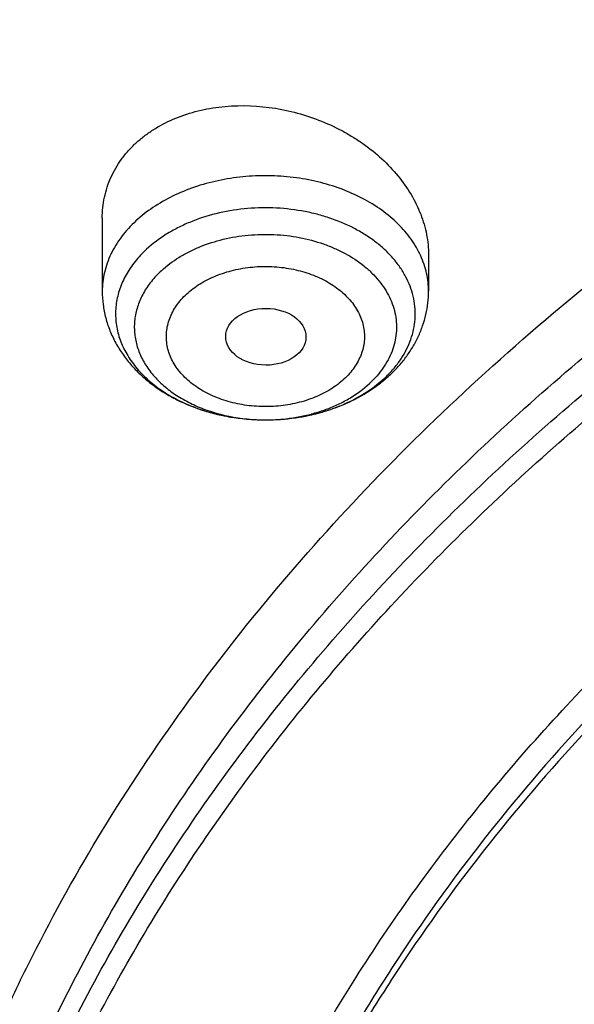
# Model space of a CAD drawing. Units: inches. Extents: x 7.7 to 14.2, y -2.5 to 21.1.
# Drawn here: x 9.7 to 10, y 16.3 to 16.7 of the extents above; entities that cross this region are included whole.
import ezdxf

# ---------------------------------------------------------------- set-up
doc = ezdxf.new("R2010")
doc.units = ezdxf.units.IN
doc.header["$LTSCALE"] = 1.21
doc.header["$MEASUREMENT"] = 0
doc.layers.get('0').update_dxf_attribs({"linetype": 'CONTINUOUS'})

msp = doc.modelspace()

# ---------------------------------------------------------------- linework, layer by layer
at = {"color": 7, "linetype": 'CONTINUOUS'}
for p, q in [((9.75644, 16.64055), (9.75644, 16.60883)), ((9.89818, 16.62462), (9.89818, 16.60883)), ((9.87381, 16.56677), (9.87896, 16.57096)), ((9.82719, 16.55295), (9.82766, 16.55295))]:
    msp.add_line(p, q, dxfattribs=at)
at = {"color": 9, "linetype": 'CONTINUOUS'}
for centre, radius, start, end in [((9.84433, 16.60855), 0.05111, 312.6568, 315.5734), ((9.82731, 16.63352), 0.08057, 269.9112, 270.2477), ((9.82731, 16.63343), 0.08047, 270.2473, 272.0119)]:
    msp.add_arc(centre, radius, start, end, dxfattribs=at)
at = {"color": 7, "linetype": 'CONTINUOUS'}
msp.add_ellipse((9.8275, 16.58904), major_axis=(0.01745, -0.00009), ratio=0.706377, dxfattribs=at)
at = {"color": 9, "linetype": 'CONTINUOUS'}
for points, knots in [([(8.93769, 16.13031), (8.93769, 16.14574), (8.93841, 16.17662), (8.94162, 16.22287), (8.94698, 16.26902), (8.95447, 16.31503), (8.96408, 16.36084), (8.97581, 16.4064), (8.98964, 16.45166), (9.00556, 16.49657), (9.02355, 16.54109), (9.04359, 16.58517), (9.06566, 16.62876), (9.08973, 16.67182), (9.11578, 16.71429), (9.15332, 16.77039), (9.20515, 16.83883), (9.27441, 16.91746), (9.35077, 16.99269), (9.43392, 17.06422), (9.52348, 17.13174), (9.61908, 17.19496), (9.72031, 17.25363), (9.82673, 17.30748), (9.9379, 17.3563), (10.05333, 17.39988), (10.17253, 17.43803), (10.29501, 17.47058), (10.42022, 17.49741), (10.54764, 17.5184), (10.67673, 17.53345), (10.80693, 17.54251), (10.93769, 17.54553), (11.06845, 17.54251), (11.19865, 17.53345), (11.32774, 17.5184), (11.45516, 17.49741), (11.58038, 17.47058), (11.70285, 17.43803), (11.82205, 17.39988), (11.89961, 17.3706), (11.93769, 17.35505)], [0, 0, 0, 0, 0.012425, 0.024864, 0.037329, 0.049834, 0.062391, 0.075012, 0.087709, 0.100495, 0.113378, 0.12637, 0.13948, 0.152716, 0.166087, 0.179598, 0.207065, 0.23516, 0.263911, 0.293333, 0.323427, 0.354185, 0.385587, 0.417603, 0.450197, 0.483322, 0.516928, 0.550955, 0.585342, 0.620021, 0.654922, 0.689973, 0.725098, 0.760224, 0.795274, 0.830175, 0.864854, 0.899241, 0.933269, 0.966874, 1, 1, 1, 1]), ([(9.9756, 14.8955), (9.92177, 14.91747), (9.8428, 14.95338), (9.74157, 15.00734), (9.66903, 15.05011), (9.59954, 15.09534), (9.53327, 15.14294), (9.47038, 15.19278), (9.41102, 15.24474), (9.35533, 15.29871), (9.30344, 15.35455), (9.25549, 15.41213), (9.21159, 15.47131), (9.17184, 15.53195), (9.13635, 15.5939), (9.1052, 15.65702), (9.07846, 15.72116), (9.05621, 15.78615), (9.0385, 15.85184), (9.02537, 15.91807), (9.01686, 15.98469), (9.01299, 16.05152), (9.01376, 16.11841), (9.01919, 16.18519), (9.02924, 16.25169), (9.0439, 16.31776), (9.06313, 16.38324), (9.08688, 16.44796), (9.1151, 16.51178), (9.1477, 16.57452), (9.18462, 16.63606), (9.22577, 16.69623), (9.27103, 16.75489), (9.32031, 16.8119), (9.37347, 16.86713), (9.4304, 16.92044), (9.49096, 16.97171), (9.555, 17.02082), (9.62236, 17.06764), (9.69288, 17.11207), (9.7664, 17.15399), (9.84273, 17.19331), (9.9217, 17.22994), (10.00311, 17.26378), (10.08676, 17.29476), (10.17246, 17.3228), (10.26001, 17.34783), (10.34918, 17.3698), (10.43977, 17.38865), (10.53155, 17.40433), (10.62431, 17.41681), (10.71783, 17.42606), (10.81187, 17.43206), (10.90622, 17.43479), (11.00064, 17.43424), (11.09491, 17.43042), (11.1888, 17.42334), (11.28209, 17.41301), (11.37455, 17.39946), (11.46596, 17.38271), (11.5561, 17.36282), (11.64475, 17.33982), (11.76007, 17.30529), (11.84464, 17.27465), (11.89979, 17.25214)], [0, 0, 0, 0, 0.03356, 0.050002, 0.066202, 0.082153, 0.097847, 0.113282, 0.128456, 0.143369, 0.158026, 0.172434, 0.1866, 0.200538, 0.214261, 0.227789, 0.241142, 0.254341, 0.267414, 0.280386, 0.293288, 0.306148, 0.318998, 0.331869, 0.344791, 0.357793, 0.370905, 0.384153, 0.397562, 0.411153, 0.424946, 0.438958, 0.453204, 0.467693, 0.482435, 0.497435, 0.512696, 0.528218, 0.543998, 0.560033, 0.576314, 0.592835, 0.609583, 0.626547, 0.643712, 0.661064, 0.678585, 0.696258, 0.714064, 0.731983, 0.749996, 0.76808, 0.786216, 0.80438, 0.822552, 0.840709, 0.85883, 0.876893, 0.894877, 0.91276, 0.930524, 0.948149, 0.965615, 1, 1, 1, 1]), ([(9.67222, 15.92342), (9.6703, 15.93885), (9.66759, 15.96982), (9.66694, 16.01645), (9.66971, 16.06304), (9.6759, 16.10946), (9.68547, 16.15559), (9.69842, 16.2013), (9.71471, 16.24647), (9.73427, 16.29098), (9.75708, 16.3347), (9.78305, 16.37752), (9.81212, 16.41933), (9.84421, 16.46001), (9.87924, 16.49945), (9.9171, 16.53755), (9.9577, 16.57422), (10.00093, 16.60934), (10.04666, 16.64283), (10.09479, 16.67459), (10.14517, 16.70455), (10.19768, 16.73263), (10.25217, 16.75874), (10.3085, 16.78282), (10.36651, 16.80481), (10.42605, 16.82464), (10.48697, 16.84227), (10.5701, 16.86284), (10.65497, 16.8787), (10.74102, 16.88986), (10.82813, 16.89788), (10.89385, 16.90028), (10.93769, 16.90028)], [0, 0, 0, 0, 0.025991, 0.051934, 0.077898, 0.103953, 0.130167, 0.156603, 0.183322, 0.21038, 0.237828, 0.265708, 0.294059, 0.322911, 0.352287, 0.382205, 0.412676, 0.443703, 0.475285, 0.507414, 0.540077, 0.573257, 0.60693, 0.641071, 0.675648, 0.710627, 0.745973, 0.781644, 0.853779, 0.890166, 0.9267, 1, 1, 1, 1]), ([(9.67393, 15.9096), (9.67202, 15.92501), (9.66932, 15.95594), (9.66867, 16.00251), (9.67143, 16.04903), (9.67761, 16.09539), (9.68717, 16.14146), (9.7001, 16.18711), (9.71636, 16.23222), (9.73591, 16.27666), (9.75868, 16.32033), (9.78462, 16.36309), (9.81365, 16.40484), (9.8457, 16.44546), (9.88067, 16.48485), (9.91849, 16.5229), (9.95903, 16.55951), (10.0022, 16.59459), (10.04787, 16.62803), (10.09593, 16.65975), (10.14625, 16.68967), (10.19868, 16.71771), (10.2531, 16.74379), (10.30935, 16.76784), (10.36728, 16.78979), (10.42675, 16.8096), (10.48758, 16.8272), (10.57059, 16.84775), (10.65535, 16.86359), (10.74129, 16.87473), (10.82827, 16.88273), (10.89391, 16.88513), (10.93769, 16.88513)], [0, 0, 0, 0, 0.025991, 0.051934, 0.077898, 0.103953, 0.130167, 0.156603, 0.183322, 0.21038, 0.237828, 0.265708, 0.294059, 0.322911, 0.352287, 0.382205, 0.412676, 0.443703, 0.475285, 0.507414, 0.540077, 0.573257, 0.60693, 0.641071, 0.675648, 0.710627, 0.745973, 0.781644, 0.853779, 0.890166, 0.9267, 1, 1, 1, 1]), ([(9.89818, 16.60883), (9.89818, 16.61013), (9.89803, 16.61273), (9.89739, 16.61662), (9.89632, 16.62045), (9.89483, 16.62421), (9.89293, 16.62788), (9.88984, 16.63267), (9.88497, 16.63831), (9.87783, 16.64426), (9.86949, 16.64934), (9.86016, 16.65346), (9.85005, 16.6565), (9.8394, 16.65841), (9.82847, 16.65913), (9.81751, 16.65866), (9.80678, 16.657), (9.79653, 16.65419), (9.78702, 16.65029), (9.77845, 16.6454), (9.77338, 16.64145), (9.77109, 16.63933)], [0, 0, 0, 0, 0.0249, 0.049949, 0.07529, 0.101054, 0.127356, 0.154291, 0.210282, 0.269422, 0.331715, 0.396881, 0.464419, 0.53366, 0.603827, 0.674083, 0.743587, 0.811544, 0.877258, 0.940186, 1, 1, 1, 1]), ([(9.88083, 16.57277), (9.882, 16.57397), (9.88419, 16.57645), (9.887, 16.58044), (9.88926, 16.58461), (9.89094, 16.58892), (9.89202, 16.59332), (9.89249, 16.59779), (9.89235, 16.60226), (9.89159, 16.6067), (9.89023, 16.61107), (9.88828, 16.61532), (9.88577, 16.61941), (9.8827, 16.62331), (9.87912, 16.62697), (9.87506, 16.63038), (9.87056, 16.63348), (9.86394, 16.63725), (9.85669, 16.64024), (9.84902, 16.64246), (9.84095, 16.64417), (9.83057, 16.64524), (9.81806, 16.64484), (9.80588, 16.64275), (9.79627, 16.63964), (9.78916, 16.63637), (9.78271, 16.63274), (9.7783, 16.62944), (9.77566, 16.62701)], [0, 0, 0, 0, 0.029064, 0.057177, 0.084446, 0.111016, 0.137073, 0.162831, 0.188526, 0.214395, 0.240665, 0.267539, 0.295184, 0.323728, 0.353253, 0.383799, 0.415368, 0.447923, 0.515641, 0.550642, 0.58621, 0.658393, 0.730926, 0.802467, 0.871771, 0.905279, 0.937872, 1, 1, 1, 1]), ([(9.77109, 16.63933), (9.7688, 16.63723), (9.76567, 16.63383), (9.76225, 16.62883), (9.76015, 16.625), (9.7585, 16.62105), (9.75732, 16.61703), (9.7566, 16.61294), (9.75644, 16.6102), (9.75644, 16.60883)], [0, 0, 0, 0, 0.267588, 0.395968, 0.521092, 0.643428, 0.763562, 0.882171, 1, 1, 1, 1]), ([(9.78213, 16.61773), (9.78448, 16.61989), (9.7884, 16.62282), (9.79415, 16.62604), (9.80049, 16.62892), (9.80906, 16.63163), (9.8199, 16.6334), (9.83102, 16.63366), (9.842, 16.63239), (9.85079, 16.63007), (9.85737, 16.6275), (9.86341, 16.62455), (9.86889, 16.62096), (9.87362, 16.61677), (9.87666, 16.61344), (9.87923, 16.60992), (9.8813, 16.60624), (9.88285, 16.60242), (9.88386, 16.59851), (9.88432, 16.59455), (9.88423, 16.59057), (9.88358, 16.58662), (9.88239, 16.58274), (9.88066, 16.57896), (9.87843, 16.57532), (9.8757, 16.57186), (9.8736, 16.56973), (9.87249, 16.56871)], [0, 0, 0, 0, 0.062207, 0.094863, 0.128445, 0.19791, 0.269594, 0.342202, 0.414345, 0.484682, 0.518827, 0.552111, 0.615689, 0.64596, 0.6752, 0.703465, 0.730854, 0.757514, 0.783631, 0.809425, 0.835137, 0.861013, 0.887288, 0.914172, 0.941839, 0.970421, 1, 1, 1, 1]), ([(9.78213, 16.61773), (9.78057, 16.61629), (9.7777, 16.61325), (9.77479, 16.60898), (9.773, 16.60543), (9.77193, 16.60273), (9.77113, 16.59998), (9.7706, 16.5972), (9.77034, 16.5944), (9.77036, 16.5916), (9.77066, 16.5888), (9.77123, 16.58602), (9.77208, 16.58328), (9.77357, 16.57966), (9.77612, 16.57528), (9.78014, 16.57043), (9.78505, 16.56603), (9.79077, 16.56217), (9.79718, 16.5589), (9.80417, 16.55629), (9.81413, 16.55373), (9.82195, 16.55296), (9.82719, 16.55295)], [0, 0, 0, 0, 0.060996, 0.119147, 0.147323, 0.174986, 0.202237, 0.229186, 0.255954, 0.282668, 0.309456, 0.336445, 0.363754, 0.391492, 0.448574, 0.508332, 0.571084, 0.636892, 0.705591, 0.776823, 0.850088, 1, 1, 1, 1]), ([(9.79317, 16.60766), (9.79404, 16.60847), (9.7959, 16.61002), (9.80001, 16.61282), (9.80462, 16.61512), (9.80956, 16.61691), (9.81349, 16.618), (9.81755, 16.61882), (9.8217, 16.61936), (9.8259, 16.6196), (9.83151, 16.61954), (9.83707, 16.61889), (9.84246, 16.61767), (9.84756, 16.61611), (9.85347, 16.61354), (9.85873, 16.6101), (9.8623, 16.60693), (9.8646, 16.60442), (9.86654, 16.60176), (9.8681, 16.59898), (9.86927, 16.59609), (9.87003, 16.59314), (9.87038, 16.59014), (9.87031, 16.58714), (9.86982, 16.58416), (9.86892, 16.58122), (9.86762, 16.57837), (9.86594, 16.57562), (9.86388, 16.573), (9.86229, 16.57139), (9.86145, 16.57062)], [0, 0, 0, 0, 0.030592, 0.062247, 0.128438, 0.162843, 0.197944, 0.233602, 0.269661, 0.305952, 0.342302, 0.414434, 0.449925, 0.484811, 0.552174, 0.615744, 0.646009, 0.675245, 0.703507, 0.730893, 0.757549, 0.783663, 0.809453, 0.835161, 0.861034, 0.887303, 0.914176, 0.941829, 0.970404, 1, 1, 1, 1]), ([(9.86145, 16.57062), (9.86058, 16.56982), (9.85872, 16.56827), (9.85461, 16.56547), (9.85, 16.56317), (9.84506, 16.56138), (9.84113, 16.56028), (9.83707, 16.55946), (9.83292, 16.55893), (9.82872, 16.55869), (9.82311, 16.55875), (9.81755, 16.55939), (9.81216, 16.56061), (9.80706, 16.56217), (9.80115, 16.56475), (9.79589, 16.56818), (9.79232, 16.57135), (9.79002, 16.57386), (9.78808, 16.57652), (9.78652, 16.57931), (9.78535, 16.58219), (9.78459, 16.58515), (9.78424, 16.58814), (9.78431, 16.59115), (9.7848, 16.59413), (9.7857, 16.59706), (9.787, 16.59992), (9.78868, 16.60267), (9.79074, 16.60528), (9.79233, 16.60689), (9.79317, 16.60766)], [0, 0, 0, 0, 0.030592, 0.062247, 0.128438, 0.162843, 0.197944, 0.233602, 0.269661, 0.305952, 0.342302, 0.414434, 0.449925, 0.484811, 0.552174, 0.615744, 0.646009, 0.675245, 0.703507, 0.730893, 0.757549, 0.783663, 0.809453, 0.835161, 0.861034, 0.887303, 0.914176, 0.941829, 0.970404, 1, 1, 1, 1]), ([(9.83014, 16.553), (9.83421, 16.55315), (9.84029, 16.55382), (9.84813, 16.55566), (9.85374, 16.55746), (9.85904, 16.55969), (9.8655, 16.56311), (9.86989, 16.56632), (9.87249, 16.56871)], [0, 0, 0, 0, 0.265719, 0.39624, 0.524208, 0.649023, 0.770192, 1, 1, 1, 1])]:
    msp.add_open_spline(points, degree=3, knots=knots, dxfattribs=at)
at = {"color": 7, "linetype": 'CONTINUOUS'}
for points, knots in [([(9.06118, 16.14178), (9.06223, 16.15591), (9.06496, 16.18415), (9.07097, 16.22636), (9.07888, 16.26841), (9.08869, 16.31025), (9.10038, 16.35186), (9.11394, 16.39318), (9.12935, 16.43417), (9.14661, 16.47478), (9.16569, 16.51499), (9.18658, 16.55475), (9.20925, 16.59401), (9.24199, 16.64592), (9.28734, 16.70938), (9.33776, 16.76999), (9.38127, 16.81704), (9.41566, 16.85177), (9.45161, 16.88571), (9.50183, 16.93009), (9.56833, 16.98337), (9.65326, 17.04323), (9.74339, 17.09914), (9.83837, 17.15087), (9.93781, 17.19821), (10.04131, 17.24097), (10.14845, 17.27898), (10.25878, 17.31208), (10.37188, 17.34015), (10.48727, 17.36306), (10.60448, 17.38073), (10.72305, 17.39308), (10.84249, 17.40007), (10.96231, 17.40166), (11.08204, 17.39785), (11.20118, 17.38865), (11.31925, 17.37411), (11.43577, 17.35428), (11.55027, 17.32924), (11.66229, 17.29909), (11.77136, 17.26395), (11.84236, 17.23709), (11.87724, 17.22285)], [0, 0, 0, 0, 0.012388, 0.024808, 0.037274, 0.049796, 0.062387, 0.075057, 0.087817, 0.100677, 0.113646, 0.126732, 0.139943, 0.153287, 0.180392, 0.208095, 0.222182, 0.236429, 0.250838, 0.265409, 0.295037, 0.325315, 0.356227, 0.387752, 0.419858, 0.452505, 0.485649, 0.519239, 0.553216, 0.587522, 0.62209, 0.656855, 0.691747, 0.726695, 0.761628, 0.796476, 0.831169, 0.865637, 0.899816, 0.933641, 0.967054, 1, 1, 1, 1]), ([(12.7999, 16.07797), (12.7999, 16.09952), (12.7984, 16.14269), (12.79165, 16.20724), (12.78044, 16.27149), (12.76477, 16.33525), (12.74469, 16.3984), (12.72026, 16.46076), (12.69153, 16.52219), (12.65857, 16.58254), (12.62147, 16.64166), (12.58031, 16.69942), (12.5352, 16.75568), (12.48624, 16.81029), (12.43356, 16.86314), (12.37728, 16.91409), (12.31753, 16.96302), (12.25447, 17.00982), (12.18824, 17.05437), (12.119, 17.09657), (12.04693, 17.13632), (11.97218, 17.17351), (11.89495, 17.20807), (11.81542, 17.23991), (11.73378, 17.26895), (11.65022, 17.29512), (11.56495, 17.31836), (11.47817, 17.33862), (11.39009, 17.35585), (11.30092, 17.37), (11.21088, 17.38104), (11.12018, 17.38894), (11.02905, 17.39369), (10.93769, 17.39528), (10.84634, 17.39369), (10.7552, 17.38894), (10.6645, 17.38104), (10.57446, 17.37), (10.4853, 17.35585), (10.39722, 17.33862), (10.31044, 17.31836), (10.22517, 17.29512), (10.14161, 17.26895), (10.05997, 17.23991), (9.98043, 17.20807), (9.9032, 17.17351), (9.82846, 17.13632), (9.75638, 17.09657), (9.68714, 17.05437), (9.62092, 17.00982), (9.55785, 16.96302), (9.49811, 16.91409), (9.44183, 16.86314), (9.38914, 16.81029), (9.34019, 16.75568), (9.29507, 16.69942), (9.25392, 16.64166), (9.21681, 16.58254), (9.18386, 16.52219), (9.15512, 16.46076), (9.13069, 16.3984), (9.11062, 16.33525), (9.09495, 16.27149), (9.08373, 16.20724), (9.07699, 16.14269), (9.07549, 16.09952), (9.07549, 16.07797)], [0, 0, 0, 0, 0.012853, 0.025737, 0.038683, 0.051719, 0.064873, 0.078172, 0.091638, 0.105295, 0.119159, 0.133247, 0.147573, 0.162146, 0.176973, 0.19206, 0.207407, 0.223015, 0.238881, 0.254998, 0.27136, 0.287958, 0.304779, 0.321812, 0.339041, 0.35645, 0.374024, 0.391743, 0.409589, 0.427541, 0.44558, 0.463684, 0.481831, 0.5, 0.518169, 0.536316, 0.55442, 0.572459, 0.590411, 0.608257, 0.625976, 0.64355, 0.660959, 0.678188, 0.695221, 0.712042, 0.72864, 0.745002, 0.761119, 0.776985, 0.792593, 0.80794, 0.823027, 0.837854, 0.852427, 0.866753, 0.880841, 0.894705, 0.908362, 0.921828, 0.935127, 0.948281, 0.961317, 0.974263, 0.987147, 1, 1, 1, 1]), ([(10.84007, 14.81208), (10.78218, 14.81435), (10.69556, 14.82076), (10.58103, 14.83536), (10.49613, 14.84926), (10.4123, 14.86611), (10.32975, 14.88585), (10.24867, 14.90845), (10.16926, 14.93384), (10.09171, 14.96197), (10.01622, 14.99277), (9.94295, 15.02616), (9.87211, 15.06206), (9.80384, 15.10038), (9.73833, 15.14104), (9.67572, 15.18394), (9.61617, 15.22896), (9.55983, 15.27601), (9.50684, 15.32497), (9.45731, 15.37572), (9.41138, 15.42814), (9.36915, 15.48211), (9.33073, 15.53748), (9.29621, 15.59414), (9.26568, 15.65193), (9.23921, 15.71073), (9.21688, 15.77039), (9.19873, 15.83076), (9.18481, 15.8917), (9.17516, 15.95305), (9.16981, 16.01466), (9.16875, 16.07639), (9.17201, 16.13809), (9.17957, 16.19959), (9.1914, 16.26074), (9.20749, 16.32141), (9.22779, 16.38143), (9.25224, 16.44067), (9.2808, 16.49897), (9.31338, 16.5562), (9.34991, 16.61222), (9.39029, 16.66689), (9.43443, 16.72008), (9.48221, 16.77166), (9.53353, 16.82151), (9.58826, 16.86951), (9.64626, 16.91553), (9.70739, 16.95948), (9.7715, 17.00124), (9.83844, 17.04072), (9.90805, 17.07782), (9.98016, 17.11244), (10.05458, 17.14451), (10.13115, 17.17395), (10.20967, 17.20069), (10.28996, 17.22466), (10.37182, 17.2458), (10.45506, 17.26407), (10.56787, 17.28458), (10.68228, 17.29909), (10.79763, 17.3076), (10.91366, 17.31208), (11.00086, 17.3109), (11.05888, 17.30808)], [0, 0, 0, 0, 0.036209, 0.054225, 0.072152, 0.089969, 0.107656, 0.125194, 0.142565, 0.159752, 0.176739, 0.193512, 0.210058, 0.226366, 0.242427, 0.258235, 0.273783, 0.289069, 0.304093, 0.318859, 0.333369, 0.347634, 0.361664, 0.375471, 0.389074, 0.402491, 0.415745, 0.42886, 0.441863, 0.454782, 0.467646, 0.480488, 0.493338, 0.506227, 0.519185, 0.532241, 0.545424, 0.558759, 0.572268, 0.585974, 0.599893, 0.614041, 0.628431, 0.643071, 0.657968, 0.673127, 0.688547, 0.704228, 0.720166, 0.736355, 0.752786, 0.76945, 0.786334, 0.803425, 0.820709, 0.838167, 0.855784, 0.873539, 0.891415, 0.927438, 0.945549, 0.963695, 1, 1, 1, 1]), ([(9.18586, 16.1743), (9.18823, 16.19341), (9.19425, 16.23161), (9.20699, 16.2884), (9.22345, 16.34473), (9.24359, 16.40046), (9.26737, 16.45547), (9.29474, 16.50965), (9.32563, 16.56289), (9.35999, 16.61506), (9.39773, 16.66605), (9.43879, 16.71577), (9.48306, 16.76409), (9.54678, 16.82703), (9.61613, 16.88621), (9.69038, 16.94141), (9.74921, 16.98128), (9.81059, 17.01918), (9.87439, 17.05503), (9.94048, 17.08875), (10.00872, 17.12028), (10.07895, 17.14955), (10.15102, 17.17649), (10.22479, 17.20103), (10.30009, 17.22314), (10.37676, 17.24277), (10.4809, 17.26562), (10.58676, 17.28324), (10.69381, 17.29561), (10.8019, 17.3045), (10.93769, 17.30894), (11.07349, 17.3045), (11.18158, 17.29561), (11.28862, 17.28324), (11.39449, 17.26562), (11.49863, 17.24277), (11.5753, 17.22314), (11.65059, 17.20103), (11.72436, 17.17649), (11.79644, 17.14955), (11.86667, 17.12028), (11.9349, 17.08875), (12.00099, 17.05503), (12.0648, 17.01918), (12.12618, 16.98128), (12.185, 16.94141), (12.25925, 16.88621), (12.3286, 16.82703), (12.39232, 16.76409), (12.4366, 16.71577), (12.47765, 16.66605), (12.5154, 16.61506), (12.54976, 16.56289), (12.58065, 16.50965), (12.60801, 16.45547), (12.63179, 16.40046), (12.65193, 16.34473), (12.66839, 16.28841), (12.68113, 16.23161), (12.68715, 16.19341), (12.68952, 16.1743)], [0, 0, 0, 0, 0.012756, 0.025591, 0.03853, 0.051598, 0.064816, 0.078204, 0.091781, 0.105562, 0.11956, 0.133786, 0.148248, 0.162952, 0.193091, 0.208534, 0.22422, 0.240145, 0.256303, 0.272684, 0.28928, 0.306079, 0.323068, 0.340235, 0.357564, 0.375039, 0.392645, 0.428173, 0.446063, 0.464011, 0.5, 0.535989, 0.553937, 0.571827, 0.607355, 0.624961, 0.642436, 0.659765, 0.676932, 0.693921, 0.71072, 0.727316, 0.743697, 0.759855, 0.77578, 0.791466, 0.806909, 0.837048, 0.851752, 0.866214, 0.88044, 0.894438, 0.908219, 0.921796, 0.935184, 0.948402, 0.96147, 0.974409, 0.987244, 1, 1, 1, 1]), ([(10.22621, 17.20087), (10.17074, 17.18322), (10.08907, 17.15353), (9.98384, 17.10732), (9.90811, 17.06997), (9.83529, 17.02983), (9.76559, 16.987), (9.69921, 16.9416), (9.63634, 16.89377), (9.58679, 16.8518), (9.5491, 16.81712), (9.51307, 16.78207), (9.4705, 16.73702), (9.42333, 16.68085), (9.38045, 16.62296), (9.34199, 16.56354), (9.30806, 16.50274), (9.27875, 16.44074), (9.25415, 16.37772), (9.23433, 16.31384), (9.21935, 16.2493), (9.20927, 16.18429), (9.20409, 16.11898), (9.20385, 16.05357), (9.20854, 15.98824), (9.21815, 15.92319), (9.23265, 15.8586), (9.24873, 15.80545), (9.26396, 15.76339), (9.27659, 15.73198), (9.29041, 15.70081), (9.31046, 15.65947), (9.33848, 15.6085), (9.37003, 15.55908), (9.39744, 15.52031), (9.42657, 15.48172), (9.44984, 15.45368), (9.46595, 15.43537)], [0, 0, 0, 0, 0.074859, 0.111578, 0.147772, 0.18341, 0.21847, 0.252932, 0.286784, 0.320019, 0.336406, 0.352641, 0.384651, 0.416069, 0.446917, 0.477226, 0.507036, 0.536393, 0.565351, 0.593972, 0.622323, 0.650475, 0.678506, 0.706493, 0.734516, 0.762653, 0.790981, 0.819573, 0.833991, 0.8485, 0.863107, 0.877819, 0.907583, 0.937841, 0.953171, 0.968639, 1, 1, 1, 1]), ([(9.80722, 15.5804), (9.79414, 15.59744), (9.76948, 15.63211), (9.74225, 15.6775), (9.72303, 15.71448), (9.70995, 15.7424), (9.69816, 15.7706), (9.68766, 15.79906), (9.67846, 15.82775), (9.67058, 15.85663), (9.66403, 15.88567), (9.65881, 15.91485), (9.65492, 15.94414), (9.65237, 15.9735), (9.65117, 16.0029), (9.65131, 16.03232), (9.6528, 16.06171), (9.65563, 16.09106), (9.6598, 16.12033), (9.66531, 16.14948), (9.67215, 16.17849), (9.68031, 16.20734), (9.68978, 16.23597), (9.70055, 16.26438), (9.71262, 16.29253), (9.7305, 16.32983), (9.75609, 16.3757), (9.79157, 16.42894), (9.83184, 16.48044), (9.87672, 16.52998), (9.92602, 16.57736), (9.97953, 16.62238), (10.03703, 16.66485), (10.09828, 16.7046), (10.16303, 16.74148), (10.231, 16.77531), (10.30191, 16.80598), (10.37547, 16.83334), (10.45136, 16.85728), (10.52929, 16.87772), (10.60891, 16.89455), (10.6899, 16.90772), (10.79943, 16.92033), (10.88236, 16.92411), (10.93769, 16.92411)], [0, 0, 0, 0, 0.029193, 0.057782, 0.071872, 0.085834, 0.099679, 0.113416, 0.127057, 0.140614, 0.154098, 0.167522, 0.1809, 0.194244, 0.20757, 0.220889, 0.234218, 0.247568, 0.260955, 0.274391, 0.287889, 0.301462, 0.315123, 0.328882, 0.342751, 0.356739, 0.385107, 0.414056, 0.443639, 0.473895, 0.504849, 0.536515, 0.568891, 0.601968, 0.635723, 0.670124, 0.705131, 0.740697, 0.776765, 0.813276, 0.850163, 0.887355, 0.92478, 1, 1, 1, 1]), ([(10.93769, 15.0906), (10.89643, 15.0906), (10.83457, 15.09274), (10.75253, 15.09989), (10.67138, 15.10984), (10.59123, 15.124), (10.51255, 15.14237), (10.43587, 15.16327), (10.36115, 15.1882), (10.28888, 15.21713), (10.21957, 15.24814), (10.15312, 15.28288), (10.0901, 15.3213), (10.04521, 15.35149), (10.00246, 15.38321), (9.96197, 15.41638), (9.92382, 15.45091), (9.88812, 15.48673), (9.85493, 15.52375), (9.82436, 15.56188), (9.79646, 15.60103), (9.77131, 15.6411), (9.74898, 15.68201), (9.7295, 15.72364), (9.71294, 15.76591), (9.69934, 15.8087), (9.68872, 15.85193), (9.68111, 15.89547), (9.67654, 15.93922), (9.67502, 15.98308), (9.67654, 16.02695), (9.68111, 16.0707), (9.68872, 16.11424), (9.69934, 16.15746), (9.71294, 16.20026), (9.7295, 16.24253), (9.74898, 16.28416), (9.77131, 16.32507), (9.79646, 16.36514), (9.82436, 16.40429), (9.85493, 16.44242), (9.88812, 16.47944), (9.92382, 16.51526), (9.96197, 16.54979), (10.00246, 16.58296), (10.04521, 16.61467), (10.0901, 16.64487), (10.15312, 16.68328), (10.21957, 16.71803), (10.28888, 16.74904), (10.36115, 16.77797), (10.43587, 16.8029), (10.51255, 16.8238), (10.59123, 16.84217), (10.67138, 16.85633), (10.75253, 16.86628), (10.83457, 16.87343), (10.89643, 16.87557), (10.93769, 16.87557)], [0, 0, 0, 0, 0.036313, 0.054417, 0.072457, 0.108251, 0.125971, 0.143545, 0.17818, 0.195213, 0.212035, 0.244989, 0.261107, 0.276974, 0.292582, 0.307931, 0.323018, 0.337846, 0.35242, 0.366746, 0.380835, 0.3947, 0.408357, 0.421825, 0.435124, 0.448279, 0.461315, 0.474261, 0.487146, 0.5, 0.512854, 0.525739, 0.538685, 0.551721, 0.564876, 0.578175, 0.591643, 0.6053, 0.619165, 0.633254, 0.64758, 0.662154, 0.676982, 0.692069, 0.707418, 0.723026, 0.738893, 0.755011, 0.787965, 0.804787, 0.82182, 0.856455, 0.874029, 0.891749, 0.927543, 0.945583, 0.963687, 1, 1, 1, 1]), ([(10.93769, 15.14265), (10.9185, 15.14265), (10.88013, 15.14329), (10.82272, 15.14629), (10.76557, 15.15127), (10.70885, 15.15823), (10.65267, 15.16714), (10.59718, 15.17799), (10.5425, 15.19076), (10.47123, 15.21019), (10.40177, 15.23335), (10.33459, 15.26025), (10.27016, 15.28907), (10.2084, 15.32137), (10.14981, 15.35708), (10.10808, 15.38515), (10.06835, 15.41463), (10.03071, 15.44546), (9.99525, 15.47756), (9.96206, 15.51086), (9.93122, 15.54527), (9.9028, 15.58071), (9.87687, 15.6171), (9.85349, 15.65435), (9.83272, 15.69237), (9.81462, 15.73107), (9.79923, 15.77036), (9.78658, 15.81015), (9.77671, 15.85032), (9.76964, 15.89079), (9.7654, 15.93147), (9.76398, 15.97224), (9.7654, 16.01301), (9.76964, 16.05368), (9.77671, 16.09416), (9.78658, 16.13433), (9.79923, 16.17411), (9.81462, 16.2134), (9.83272, 16.25211), (9.85349, 16.29013), (9.87687, 16.32738), (9.9028, 16.36377), (9.93122, 16.39921), (9.96206, 16.43362), (9.99525, 16.46692), (10.03071, 16.49902), (10.06835, 16.52985), (10.10808, 16.55933), (10.14981, 16.5874), (10.2084, 16.62311), (10.27016, 16.65541), (10.33459, 16.68423), (10.40177, 16.71112), (10.47123, 16.73429), (10.5425, 16.75372), (10.59718, 16.76648), (10.65267, 16.77734), (10.70885, 16.78625), (10.76557, 16.79321), (10.82272, 16.79819), (10.88013, 16.80119), (10.9185, 16.80183), (10.93769, 16.80183)], [0, 0, 0, 0, 0.01817, 0.036317, 0.054422, 0.072461, 0.090414, 0.10826, 0.125979, 0.143554, 0.178187, 0.19522, 0.212042, 0.244995, 0.261113, 0.276979, 0.292587, 0.307935, 0.323022, 0.33785, 0.352423, 0.366749, 0.380838, 0.394703, 0.408359, 0.421826, 0.435125, 0.44828, 0.461316, 0.474262, 0.487146, 0.5, 0.512854, 0.525738, 0.538684, 0.55172, 0.564875, 0.578174, 0.591641, 0.605297, 0.619162, 0.633251, 0.647577, 0.66215, 0.676978, 0.692065, 0.707413, 0.723021, 0.738887, 0.755005, 0.787958, 0.80478, 0.821813, 0.856446, 0.874021, 0.89174, 0.909586, 0.927539, 0.945578, 0.963683, 0.98183, 1, 1, 1, 1]), ([(10.49324, 16.73097), (10.4671, 16.72332), (10.41566, 16.70668), (10.34075, 16.67757), (10.26906, 16.64465), (10.20098, 16.60808), (10.13687, 16.56806), (10.07709, 16.52482), (10.02195, 16.47857), (9.97175, 16.42957), (9.92678, 16.37807), (9.89366, 16.33302), (9.87007, 16.29604), (9.85394, 16.26802), (9.83927, 16.23961), (9.82609, 16.21082), (9.81442, 16.18172), (9.80427, 16.15233), (9.79566, 16.12269), (9.7886, 16.09285), (9.7831, 16.06284), (9.77916, 16.03271), (9.7768, 16.00249), (9.77628, 15.98232), (9.77628, 15.97224)], [0, 0, 0, 0, 0.073074, 0.144956, 0.215507, 0.284608, 0.352165, 0.418114, 0.482419, 0.545081, 0.606138, 0.665664, 0.694896, 0.723793, 0.752375, 0.780666, 0.808691, 0.836479, 0.864059, 0.891463, 0.918724, 0.945877, 0.972957, 1, 1, 1, 1]), ([(10.49324, 16.72618), (10.48012, 16.72234), (10.45408, 16.71432), (10.41555, 16.70123), (10.37771, 16.68714), (10.32852, 16.66716), (10.26906, 16.63985), (10.20098, 16.60329), (10.13687, 16.56327), (10.07709, 16.52003), (10.02195, 16.47378), (9.97175, 16.42477), (9.92678, 16.37328), (9.89366, 16.32823), (9.87007, 16.29125), (9.85394, 16.26323), (9.83927, 16.23481), (9.82609, 16.20603), (9.81442, 16.17693), (9.80427, 16.14754), (9.79566, 16.1179), (9.7886, 16.08806), (9.7831, 16.05805), (9.77916, 16.02792), (9.7768, 15.9977), (9.77628, 15.97753), (9.77628, 15.96745)], [0, 0, 0, 0, 0.03668, 0.073081, 0.109184, 0.14497, 0.21552, 0.284619, 0.352176, 0.418123, 0.482427, 0.545089, 0.606144, 0.66567, 0.694901, 0.723797, 0.752379, 0.780669, 0.808694, 0.836482, 0.864061, 0.891465, 0.918725, 0.945878, 0.972957, 1, 1, 1, 1]), ([(9.77109, 16.67313), (9.77223, 16.67418), (9.77463, 16.6762), (9.77988, 16.67987), (9.7872, 16.68372), (9.79685, 16.68702), (9.8108, 16.68967), (9.82547, 16.6895), (9.8399, 16.68672), (9.85049, 16.68333), (9.85888, 16.67951), (9.86521, 16.67589), (9.87117, 16.67196), (9.878, 16.66649), (9.88506, 16.65906), (9.89076, 16.65098), (9.89431, 16.64378), (9.89631, 16.63789), (9.89738, 16.63348), (9.89803, 16.62905), (9.89818, 16.62609), (9.89818, 16.62462)], [0, 0, 0, 0, 0.028403, 0.057375, 0.117053, 0.179107, 0.243322, 0.376246, 0.444092, 0.511946, 0.579191, 0.612422, 0.645294, 0.709703, 0.77208, 0.832206, 0.890049, 0.918192, 0.945854, 0.973099, 1, 1, 1, 1]), ([(9.75644, 16.64055), (9.75644, 16.64207), (9.7566, 16.6451), (9.75731, 16.64958), (9.75848, 16.65397), (9.76012, 16.65821), (9.76221, 16.66228), (9.76475, 16.66616), (9.7677, 16.66981), (9.76992, 16.67205), (9.77109, 16.67313)], [0, 0, 0, 0, 0.123916, 0.247087, 0.370044, 0.493332, 0.617493, 0.743027, 0.870408, 1, 1, 1, 1]), ([(9.77566, 16.62701), (9.77387, 16.62536), (9.7706, 16.62189), (9.76727, 16.61701), (9.76522, 16.61294), (9.764, 16.60985), (9.76308, 16.60671), (9.76248, 16.60353), (9.76219, 16.60033), (9.76221, 16.59712), (9.76255, 16.59393), (9.76321, 16.59075), (9.76417, 16.58762), (9.76544, 16.58454), (9.76701, 16.58154), (9.76952, 16.5776), (9.77339, 16.57293), (9.77901, 16.5679), (9.78555, 16.56348), (9.79288, 16.55974), (9.80087, 16.55676), (9.80936, 16.55458), (9.81818, 16.55326), (9.82418, 16.55296), (9.82719, 16.55295)], [0, 0, 0, 0, 0.060981, 0.119116, 0.147283, 0.174939, 0.202182, 0.229124, 0.255885, 0.282592, 0.309374, 0.336356, 0.363658, 0.391389, 0.419647, 0.448511, 0.508256, 0.570996, 0.63679, 0.705474, 0.776692, 0.84994, 0.924604, 1, 1, 1, 1]), ([(9.75644, 16.60883), (9.75644, 16.60688), (9.7567, 16.60297), (9.75783, 16.5972), (9.75968, 16.5916), (9.76222, 16.58624), (9.76539, 16.58119), (9.76914, 16.57647), (9.77341, 16.57214), (9.77816, 16.5682), (9.78334, 16.56469), (9.79078, 16.56055), (9.79884, 16.55735), (9.80728, 16.55509), (9.81601, 16.55345), (9.82272, 16.55296), (9.82719, 16.55295)], [0, 0, 0, 0, 0.058602, 0.117293, 0.176164, 0.23533, 0.294915, 0.355057, 0.41589, 0.47753, 0.540062, 0.603527, 0.733072, 0.799096, 0.865733, 1, 1, 1, 1]), ([(9.88125, 16.57232), (9.88255, 16.57352), (9.88504, 16.57602), (9.88839, 16.58007), (9.89131, 16.58439), (9.89376, 16.58896), (9.89571, 16.59373), (9.89712, 16.59867), (9.89798, 16.60372), (9.89818, 16.60713), (9.89818, 16.60883)], [0, 0, 0, 0, 0.12806, 0.254829, 0.380517, 0.505346, 0.629526, 0.753254, 0.876692, 1, 1, 1, 1]), ([(9.87397, 16.56654), (9.87461, 16.56698), (9.87714, 16.56877), (9.87955, 16.57075), (9.88125, 16.57232)], [0, 0, 0, 0, 0.252101, 1, 1, 1, 1]), ([(9.82766, 16.55295), (9.83193, 16.55297), (9.83831, 16.55344), (9.84664, 16.55495), (9.85267, 16.55651), (9.85846, 16.55848), (9.86567, 16.56159), (9.87071, 16.56454), (9.87381, 16.56677)], [0, 0, 0, 0, 0.261865, 0.39125, 0.518752, 0.643833, 0.766017, 1, 1, 1, 1]), ([(9.82766, 16.55295), (9.83184, 16.55297), (9.84016, 16.55357), (9.85229, 16.55615), (9.8637, 16.56038), (9.87071, 16.56432), (9.87397, 16.56654)], [0, 0, 0, 0, 0.256394, 0.509877, 0.758174, 1, 1, 1, 1])]:
    msp.add_open_spline(points, degree=3, knots=knots, dxfattribs=at)

doc.saveas('drawing.dxf')
